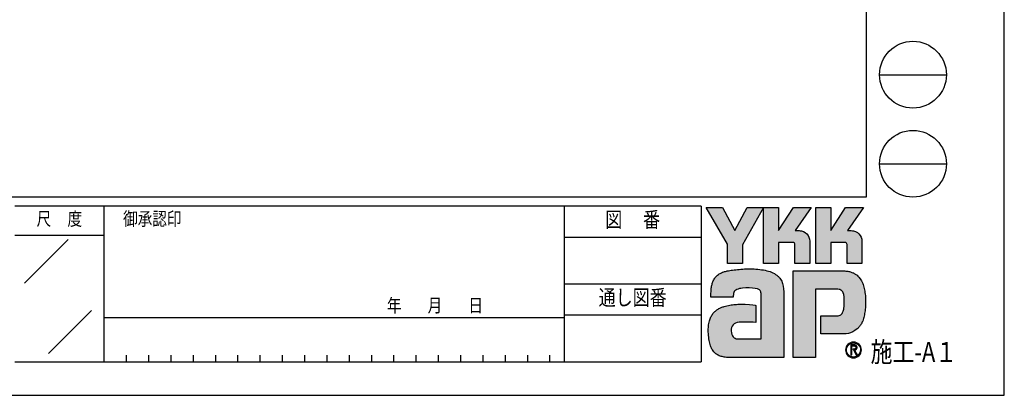
# Model space of a CAD drawing. Units: millimetres. Extents: x 0 to 67280, y 0 to 47520.
# Drawn here: x 49608 to 67280, y 0 to 6749 of the extents above; entities that cross this region are included whole.
import ezdxf
from ezdxf.enums import TextEntityAlignment as Align

# ---------------------------------------------------------------- set-up
doc = ezdxf.new("R2010")
doc.units = ezdxf.units.MM
doc.layers.add('YKK_ZWAK', color=7, linetype='Continuous', lineweight=30)
doc.styles.add('text-b', font='extslim2.shx', dxfattribs={"width": 0.8, "bigfont": 'extfont2.shx'})

msp = doc.modelspace()

# ---------------------------------------------------------------- hatches: boundary and pattern name
at = {"layer": 'YKK_ZWAK', "linetype": 'ByBlock', "lineweight": -2}
h = msp.add_hatch(color=256, dxfattribs=at)
edge = h.paths.add_edge_path()
edge.add_arc((64573.59794910803, 814.752797696131), 140.8597513914761, 44.93442000000285, 90.08535600000255)
edge.add_arc((64573.61364713133, 814.4824158751449), 141.130157127265, 90.09156552177431, 179.923629932956)
edge.add_arc((64572.75351746894, 814.3293640584023), 140.2703169875596, 179.8606450800951, 225.1439939985764)
edge.add_arc((64573.42629075605, 814.3137755505268), 140.7346378325468, 224.9453553885787, 269.9844512830166)
edge.add_arc((64573.41766457299, 815.0086620140701), 141.4295222042561, 269.9880223087077, 314.9377721061914)
edge.add_arc((64574.37033824509, 814.0956534140686), 140.1103199594244, 314.9257166602815, 360.2350799932708)
edge.add_arc((64574.71556059068, 815.1840089977156), 139.7648616046382, 359.7894949650353, 405.1328750314316)
edge.add_line((64673.31478217918, 914.2416187079643), (64673.31477340462, 914.2416137221903))
edge = h.paths.add_edge_path(flags=16)
edge.add_arc((64573.14901147682, 813.0049729751952), 124.8431596902509, 224.628219000001, 270.1097310000005, ccw=False)
edge.add_arc((64572.21787486969, 814.1363522500324), 124.9838060333807, 179.755127369646, 225.2972179378844, ccw=False)
edge.add_arc((64572.7293561913, 814.9371696210945), 125.4944292090491, 134.8007046283088, 180.1217460165476, ccw=False)
edge.add_arc((64573.09523959548, 815.649230015554), 125.2493094317842, 89.86602478721397, 135.148996271344, ccw=False)
edge.add_arc((64573.64161302503, 814.6968761363538), 126.2015755053437, 45.03107645709707, 90.11509058956278, ccw=False)
edge.add_arc((64573.7258649463, 814.6563547903893), 126.1707320367631, 0.0064280881064178175, 45.071149570043985, ccw=False)
edge.add_arc((64573.187466682, 814.8711831793905), 126.7092884130214, 270.09072013900766, 359.9092589945101, ccw=False)
edge.add_line((64573.38809366628, 688.1620535992872), (64573.38810686044, 688.1620422388374))
edge = h.paths.add_edge_path(flags=0)
edge.add_arc((64592.06528938099, 859.9782209372536), 26.82267643421254, -1.6106014017748862, 42.86139266983258, ccw=False)
edge.add_line((64618.87736902349, 859.2243268212765), (64617.76326174389, 850.6528110002582))
edge.add_line((64617.76326174388, 850.6528110002582), (64614.69590162765, 843.895924721241))
edge.add_line((64614.69590162765, 843.895924721241), (64610.0907861299, 838.7474327635654))
edge.add_line((64610.09078612991, 838.7474327635651), (64604.36903200702, 835.0008520724652))
edge.add_line((64604.36903200702, 835.0008520724652), (64597.94632225086, 832.4469827108742))
edge.add_line((64597.94632225086, 832.4469827108742), (64591.23562297093, 830.8766247417258))
edge.add_line((64591.23562297093, 830.8766247417258), (64584.65805092367, 830.0887288748524))
edge.add_line((64584.65805092367, 830.0887288748524), (64578.62928910095, 829.8713782908876))
edge.add_line((64578.62928910095, 829.8713782908876), (64562.75454582457, 829.8713782908876))
edge.add_line((64562.75454582457, 829.8713782908876), (64570.76663172601, 816.2434966762711))
edge.add_line((64570.76663172601, 816.2434966762711), (64623.1454055793, 726.2766562084848))
edge.add_line((64623.14540557929, 726.2766562084848), (64644.11158628506, 726.2766562084848))
edge.add_line((64644.11158628506, 726.2766562084848), (64593.60474433613, 812.8745626248113))
edge.add_line((64593.60474433613, 812.8745626248113), (64598.33211953737, 813.8146039004599))
edge.add_line((64598.33211953737, 813.8146039004599), (64602.84214415466, 815.0073152299691))
edge.add_line((64602.84214415466, 815.0073152299691), (64607.12123377647, 816.4499797310377))
edge.add_line((64607.12123377647, 816.4499797310377), (64611.16123775592, 818.1425974036667))
edge.add_line((64611.16123775592, 818.1425974036667), (64614.94313791693, 820.0851682478548))
edge.add_line((64614.94313791693, 820.0851682478548), (64618.46150049487, 822.2776922636034))
edge.add_line((64618.46150049487, 822.2776922636034), (64621.70002419592, 824.7147356863143))
edge.add_line((64621.70002419592, 824.7147356863143), (64624.64240772638, 827.3990153982814))
edge.add_arc((64592.59256789974, 857.9444880612017), 44.27435073621247, 316.3767372757107, 361.6565045120804)
edge.add_line((64636.84841607109, 859.224345767565), (64636.65374437273, 863.9111966221338))
edge.add_line((64636.65374437273, 863.9111966221338), (64636.06689779605, 868.4293718863095))
edge.add_line((64636.06689779605, 868.4293718863095), (64635.0996876974, 872.7655160364149))
edge.add_line((64635.0996876974, 872.7655160364149), (64633.74939719451, 876.8978940140533))
edge.add_line((64633.74939719451, 876.8978940140533), (64632.02689381657, 880.8156382900252))
edge.add_line((64632.02689381657, 880.8156382900252), (64629.92946068133, 884.4970138059357))
edge.add_line((64629.92946068133, 884.4970138059357), (64627.46796531792, 887.9338699148844))
edge.add_line((64627.46796531792, 887.9338699148844), (64624.64240772638, 891.1044715584765))
edge.add_line((64624.64240772638, 891.1044715584765), (64620.93929715206, 894.3783147294523))
edge.add_line((64620.93929715206, 894.3783147294523), (64616.82593735052, 897.2310411439952))
edge.add_line((64616.82593735052, 897.2310411439952), (64612.32406338012, 899.6626508021059))
edge.add_line((64612.32406338012, 899.6626508021059), (64607.45269341702, 901.6622761745851))
edge.add_line((64607.45269341702, 901.6622761745851), (64602.22812875494, 903.2272003791335))
edge.add_line((64602.22812875494, 903.2272003791335), (64596.66938757005, 904.3492727688542))
edge.add_line((64596.66938757005, 904.3492727688542), (64590.79548803839, 905.0284933437453))
edge.add_line((64590.79548803839, 905.0284933437453), (64584.62001457148, 905.2567114569091))
edge.add_line((64584.62001457148, 905.2567114569097), (64523.98735229209, 905.2567114569097))
edge.add_line((64523.98735229209, 905.2567114569097), (64523.98735229209, 726.8743703143894))
edge.add_line((64523.98735229209, 726.8743703143894), (64542.31272340266, 726.8743703143894))
edge.add_line((64542.31272340266, 726.8743703143894), (64542.31272340266, 887.0617506967247))
edge.add_line((64542.31272340266, 887.0617506967247), (64584.62001457148, 887.0617506967247))
edge.add_line((64584.62001457148, 887.0617506967247), (64588.98876130918, 886.917755934848))
edge.add_line((64588.98876130918, 886.917755934848), (64593.09940422842, 886.4912054138157))
edge.add_line((64593.09940422842, 886.4912054138157), (64596.94107580003, 885.7848160159292))
edge.add_line((64596.94107580003, 885.7848160159292), (64600.50290849475, 884.8040215057862))
edge.add_line((64600.50290849475, 884.8040215057862), (64603.77403478342, 883.5542556479863))
edge.add_line((64603.77403478342, 883.5542556479863), (64606.74358713683, 882.0382353248289))
edge.add_line((64606.74358713683, 882.0382353248287), (64609.39798114351, 880.2586774186151))
edge.add_line((64609.39798114351, 880.2586774186151), (64611.72634927422, 878.2237325762449))
edge = h.paths.add_edge_path()
edge.add_arc((62706.95101401457, 367.5243136888294), 1904.023083331407, 87.51793533789117, 91.66438817798303, ccw=False)
edge.add_arc((62731.68536165012, 897.7909170374498), 1373.183911459829, 81.92630775827178, 87.59083149003902, ccw=False)
edge.add_arc((62804.69967787547, 1398.158525437313), 867.523548363801, 73.67137372319672, 82.0594330221652, ccw=False)
edge.add_arc((62913.00820587627, 1760.657798448933), 489.1993604508568, 60.60528288235503, 73.90849856205972, ccw=False)
edge.add_arc((62957.34952658516, 1849.083972094956), 390.422621763408, 52.173471518694726, 59.905419987328685, ccw=False)
edge.add_arc((62997.00555108229, 1900.417540697786), 325.5557929543528, 43.55041761169451, 52.145605771503426, ccw=False)
edge.add_arc((63018.85203980754, 1921.531089823795), 295.1751758935363, 34.48659260316282, 43.5018201335609, ccw=False)
edge.add_arc((63019.00448074798, 1921.981056005612), 294.794885605647, 25.589150532184817, 34.43128324084961, ccw=False)
edge.add_arc((62992.77475182666, 1909.690924044356), 323.7602381903013, 17.430889992148195, 25.545905045019026, ccw=False)
edge.add_line((63301.66758555204, 2006.67499029311), (63313.01857373013, 1960.784503013892))
edge.add_line((63313.01857373013, 1960.784503013893), (63319.4494341332, 1911.657837273164))
edge.add_line((63319.4494341332, 1911.657837273164), (63321.47894521098, 1859.311666007451))
edge.add_line((63321.47894521098, 1859.311666007451), (63321.47894521098, 679.9999999999998))
edge.add_line((63321.47894521098, 679.9999999999998), (62356.41790046514, 680.0000000000011))
edge.add_arc((62352.46738311563, 1423.221543485231), 743.2320426945387, 263.6848746649659, 270.30454692996716, ccw=False)
edge.add_arc((62318.40870915402, 1119.930225551496), 438.0350443145874, 253.691018885623, 263.74909316651605, ccw=False)
edge.add_arc((62278.17915444711, 981.7509225774099), 294.1188126374016, 239.8785013092501, 253.6535482446689, ccw=False)
edge.add_arc((62256.20860457521, 941.7918326750766), 248.5322875539807, 223.6420534782413, 239.6366294170112, ccw=False)
edge.add_arc((62282.68440960397, 965.0810727539123), 283.76855021841, 208.2977657543149, 223.355606159757, ccw=False)
edge.add_arc((62400.03429429807, 1027.536042912226), 416.7021457661381, 196.3102007627962, 208.2099283034402, ccw=False)
edge.add_arc((62669.54155223291, 1107.152645665582), 697.7228778525308, 187.8047148541562, 196.3697110093865, ccw=False)
edge.add_arc((63179.97575663643, 1178.947862038731), 1213.179700717347, 181.9094794174699, 187.8904176513079, ccw=False)
edge.add_arc((62745.06372652454, 1172.103665124241), 778.3187248633512, 174.5558801097798, 182.4727230497099, ccw=False)
edge.add_arc((62511.85481743955, 1194.439358778477), 544.0426880893928, 164.9753667854606, 174.5673877291292, ccw=False)
edge.add_arc((62379.65642310051, 1229.687577674521), 407.2260827825133, 153.891777935297, 164.9434116692619, ccw=False)
edge.add_arc((62319.42458334215, 1258.64934260563), 340.3952523524414, 142.0468818398376, 153.8077060405064, ccw=False)
edge.add_arc((62307.79964173825, 1266.975755109833), 326.1084622689375, 130.6022050713186, 141.944269337734, ccw=False)
edge.add_arc((62327.00139468646, 1243.892599242798), 356.1311053392803, 120.6072426230107, 130.5308147201121, ccw=False)
edge.add_arc((62364.92169000158, 1179.412808358464), 430.9345913975978, 112.58837614452091, 120.5816154340441, ccw=False)
edge.add_arc((62415.9470655046, 1056.809703322564), 563.7318430783689, 106.6130308198974, 112.5902350136696, ccw=False)
edge.add_arc((62496.19307198789, 787.0906248510857), 845.1350611398929, 99.87193010640078, 106.59824860692831, ccw=False)
edge.add_arc((62541.15041235352, 533.8200675347271), 1102.363672027507, 94.78469170294778, 99.9171141639502, ccw=False)
edge.add_arc((62563.03582630382, 281.8346655321284), 1355.296678401274, 90.80098592879739, 94.81811646898808, ccw=False)
edge.add_arc((62566.36352965294, 94.19596335685524), 1542.963725193744, 87.57779436069058, 90.82713927416393, ccw=False)
edge.add_line((62631.57360828087, 1635.781090071917), (62707.25977933688, 1630.786545144166))
edge.add_line((62707.25977933688, 1630.786545144166), (62766.75950169732, 1624.116599098734))
edge.add_line((62766.75950169732, 1624.116599098734), (62805.6815575209, 1617.867769809735))
edge.add_line((62805.68155752091, 1617.867769809735), (62819.63003124687, 1614.137490412433))
edge.add_line((62819.63003124687, 1614.137490412433), (62819.63003124687, 1308.219260363747))
edge.add_line((62819.63003124687, 1308.219260363747), (62775.37745235155, 1312.889581036698))
edge.add_line((62775.37745235155, 1312.889581036698), (62726.84578383443, 1315.516806220378))
edge.add_line((62726.84578383443, 1315.516806220378), (62677.1703078692, 1316.532920200415))
edge.add_line((62677.1703078692, 1316.532920200415), (62629.49174039412, 1316.380774791639))
edge.add_line((62629.49174039412, 1316.380774791639), (62586.94536358294, 1315.50050492658))
edge.add_line((62586.94536358294, 1315.50050492658), (62552.66917649164, 1314.326811773168))
edge.add_line((62552.66917649164, 1314.326811773168), (62529.80117817621, 1313.299830263932))
edge.add_line((62529.80117817621, 1313.299830263932), (62521.48208457492, 1312.862412213703))
edge.add_line((62521.48208457492, 1312.862412213703), (62486.89617290147, 1306.542943984916))
edge.add_line((62486.89617290147, 1306.542943984916), (62457.07295589915, 1296.645341767601))
edge.add_line((62457.07295589915, 1296.645341767601), (62432.01786733258, 1283.101683504271))
edge.add_line((62432.01786733258, 1283.101683504271), (62411.73362408403, 1265.849480902035))
edge.add_line((62411.73362408402, 1265.849480902035), (62396.21479238889, 1244.823528785704))
edge.add_line((62396.21479238889, 1244.823528785704), (62385.46680601182, 1219.964055744687))
edge.add_line((62385.46680601182, 1219.964055744687), (62379.48694807048, 1191.203139721495))
edge.add_line((62379.48694807048, 1191.203139721495), (62378.28065232949, 1158.478292423238))
edge.add_line((62378.28065232949, 1158.478292423238), (62382.09787196037, 1122.490469483205))
edge.add_line((62382.09787196037, 1122.490469483205), (62389.74317875134, 1092.740608302971))
edge.add_line((62389.74317875134, 1092.740608302971), (62400.74111829997, 1068.660880481929))
edge.add_line((62400.74111829997, 1068.660880481929), (62414.61623620384, 1049.683457619469))
edge.add_line((62414.61623620384, 1049.683457619469), (62430.88492741365, 1035.240511314983))
edge.add_line((62430.88492741365, 1035.240511314983), (62449.07173752692, 1024.758779403262))
edge.add_line((62449.07173752692, 1024.758779403263), (62468.698495259, 1017.675867248297))
edge.add_line((62468.698495259, 1017.675867248297), (62489.28431244277, 1013.418512684879))
edge.add_line((62489.28431244278, 1013.418512684879), (62914.09874568504, 1013.418512684879))
edge.add_line((62914.09874568504, 1013.418512684879), (62914.09874568504, 1799.409845066649))
edge.add_line((62914.09874568504, 1799.409845066649), (62914.22100538853, 1814.993881936952))
edge.add_line((62914.22100538853, 1814.993881936952), (62913.40865758093, 1830.227440990611))
edge.add_line((62913.40865758095, 1830.227440990611), (62911.41446597307, 1844.906756055159))
edge.add_line((62911.41446597307, 1844.906756055159), (62907.99391115791, 1858.830777840427))
edge.add_line((62907.99391115791, 1858.830777840427), (62902.89975684625, 1871.80389082085))
edge.add_line((62902.89975684625, 1871.80389082085), (62895.88476674874, 1883.622328823956))
edge.add_line((62895.88476674874, 1883.622328823956), (62886.69898769392, 1894.09047632418))
edge.add_line((62886.69898769392, 1894.09047632418), (62875.10061715709, 1903.004567149051))
edge.add_line((62875.10061715709, 1903.004567149051), (62850.18680647008, 1912.785343427484))
edge.add_line((62850.18680647008, 1912.785343427484), (62810.35187819386, 1921.071834441157))
edge.add_line((62810.35187819386, 1921.071834441157), (62759.5298778982, 1927.184819615177))
edge.add_line((62759.5298778982, 1927.184819615177), (62701.65756803518, 1930.447795256954))
edge.add_line((62701.65756803518, 1930.447795256954), (62640.66899417454, 1930.186974556196))
edge.add_line((62640.66899417454, 1930.186974556196), (62580.50091876813, 1925.728570702582))
edge.add_arc((62636.52552396117, 1424.050780104001), 504.7963569271354, 96.37207465332192, 102.7534079932569)
edge.add_arc((62583.92188774134, 1650.969163132909), 271.8663979004737, 102.4978957058443, 112.8463169705322)
edge.add_line((62478.36685553897, 1901.507530422504), (62459.78168755183, 1891.039417501768))
edge.add_line((62459.78168755183, 1891.039417501768), (62445.27081918984, 1878.256486282316))
edge.add_line((62445.27081918984, 1878.256486282316), (62434.30276534652, 1863.332651810807))
edge.add_line((62434.30276534652, 1863.332651810807), (62426.33686644419, 1846.439077672113))
edge.add_line((62426.33686644419, 1846.439077672113), (62420.84333043447, 1827.752361215707))
edge.add_line((62420.84333043447, 1827.752361215707), (62417.28693150434, 1807.44638290876))
edge.add_line((62417.28693150434, 1807.446382908761), (62415.12701007617, 1785.689589453847))
edge.add_line((62415.12701007617, 1785.689589453847), (62413.83377410159, 1762.661295082736))
edge.add_line((62413.83377410159, 1762.661295082736), (62013.95488660473, 1761.688651219493))
edge.add_line((62013.95488660473, 1761.688651219493), (62015.12042911128, 1816.379491909729))
edge.add_line((62015.12042911128, 1816.379491909729), (62017.34283883231, 1877.824501996677))
edge.add_arc((62742.43726650497, 1836.332360895549), 726.2806116199747, 171.5562215410652, 176.7249302595971, ccw=False)
edge.add_arc((62496.32859009457, 1873.065525776914), 477.4458327673581, 163.4838524863008, 171.5798233267276, ccw=False)
edge.add_arc((62372.84252799463, 1909.698410677041), 348.6406487324148, 152.2125045740734, 163.4864976584933, ccw=False)
edge.add_arc((62319.4928103122, 1937.285853271093), 288.5823607136158, 138.0385215069419, 152.1201504079557, ccw=False)
edge.add_arc((62319.45133413105, 1935.936251264601), 289.4557419191034, 122.60462867217839, 137.8343845030835, ccw=False)
edge.add_arc((62357.72242677819, 1874.032779486898), 362.2274462390268, 108.37420791968111, 122.4280899168763, ccw=False)
edge.add_arc((62418.34165434617, 1658.462289224791), 586.0089444273851, 100.9315937394664, 107.3549899713762, ccw=False)
edge.add_arc((62616.42541786787, 697.4601189900297), 1567.184899354525, 97.86054447666328, 101.37937906247248, ccw=False)
edge.add_arc((62709.42322492347, 51.35043598053539), 2219.945446257736, 94.9020122383061, 97.95760039022957, ccw=False)
edge.add_arc((62715.75681294747, -0.3636441318764128), 2272.01237601937, 91.61689723320723, 94.94970856324022, ccw=False)
edge = h.paths.add_edge_path()
edge.add_arc((64147.2420902647, 1559.064559621128), 631.7939399305458, 339.22498221091587, 347.3145741352372, ccw=False)
edge.add_arc((64442.8775631967, 1444.593565300293), 314.7852314661167, 326.2325061058077, 339.6193101912123, ccw=False)
edge.add_arc((64323.3054006644, 1533.707978055524), 463.7800982692868, 318.6736738685102, 325.2911172618525, ccw=False)
edge.add_arc((64369.82771913536, 1492.904263514394), 401.8990667864827, 311.5703269329227, 318.6624294560623, ccw=False)
edge.add_line((64636.50336149477, 1192.226759108017), (64599.59818668898, 1163.542561029626))
edge.add_line((64599.59818668898, 1163.542561029626), (64561.15430215015, 1140.992437943239))
edge.add_line((64561.15430215015, 1140.992437943239), (64521.4633686358, 1124.164068979736))
edge.add_line((64521.4633686358, 1124.164068979736), (64480.80794190511, 1112.649921794181))
edge.add_line((64480.80794190513, 1112.649921794181), (64439.47872836417, 1106.042464041639))
edge.add_line((64439.47872836417, 1106.042464041639), (64397.75828377202, 1103.928729612578))
edge.add_line((64397.75828377202, 1103.928729612578), (63986.87602296195, 1103.928729612578))
edge.add_line((63986.87602296195, 1103.928729612578), (63986.87602296195, 1426.697063683164))
edge.add_line((63986.87602296195, 1426.697063683164), (64218.57174546882, 1426.697063683164))
edge.add_line((64218.57174546882, 1426.697063683164), (64261.29200274719, 1427.292060906769))
edge.add_line((64261.29200274719, 1427.292060906769), (64298.85290053865, 1430.929966305886))
edge.add_line((64298.85290053865, 1430.929966305886), (64331.08870902299, 1440.384716708366))
edge.add_arc((64293.75151119884, 1524.574556363986), 92.0977493894306, 293.9167198020605, 314.0937636770703)
edge.add_arc((64281.19742996304, 1535.656807598709), 108.800435366154, 314.7809858171797, 333.9292818603019)
edge.add_arc((64200.39365442974, 1574.891942640191), 198.6258573869973, 334.0067642612878, 347.3498910530277)
edge.add_arc((63979.97349006876, 1625.935854967268), 424.8766703668796, 347.1430841970991, 355.4000769567)
edge.add_arc((63497.62233719216, 1667.389111860297), 909.0024376572117, 355.2339044354762, 360.2919344246406)
edge.add_line((64406.61297546178, 1672.020656411621), (64406.11269684317, 1722.945909627699))
edge.add_line((64406.11269684317, 1722.9459096277), (64403.68380406737, 1768.81775037355))
edge.add_line((64403.68380406737, 1768.817750373549), (64397.93759800378, 1809.100964229195))
edge.add_line((64397.93759800378, 1809.100964229196), (64387.49390244425, 1843.257608499339))
edge.add_arc((64285.6980927204, 1800.768493722549), 110.3073513046763, 22.65543833575849, 39.38165319252862)
edge.add_arc((64301.21854324557, 1812.635248408537), 90.78428059421393, 39.80779662169855, 59.7537818176739)
edge.add_arc((64290.16282064271, 1791.868452090953), 114.2966438421581, 60.2099075952312, 77.92418213913811)
edge.add_arc((64273.13300376392, 1711.915255786929), 196.043356896232, 77.94572257653994, 90.63794058773097)
edge.add_line((64270.95027003772, 1907.946461100327), (63889.55186522695, 1907.946576051959))
edge.add_line((63889.55186522695, 1907.946576051959), (63889.55186522695, 679.9999999999998))
edge.add_line((63889.55186522695, 679.9999999999998), (63489.84142443268, 679.9999999999998))
edge.add_line((63489.84142443268, 679.9999999999998), (63489.84142443268, 2233.668161182173))
edge.add_line((63489.84142443268, 2233.668161182173), (64418.81955535826, 2233.668161182171))
edge.add_arc((64403.6377887199, 1806.295225704824), 427.6425049229635, 78.73197638228368, 87.96551099663088, ccw=False)
edge.add_arc((64416.17786761662, 1870.418197108473), 362.3053336687825, 69.0303397675134, 78.69541395760581, ccw=False)
edge.add_arc((64427.86794185266, 1901.591530735005), 329.0131274664715, 59.39483710465089, 68.98849810507397, ccw=False)
edge.add_arc((64433.2714955791, 1911.089013609269), 318.0876822760347, 50.30120407773393, 59.36159834971329, ccw=False)
edge.add_arc((64431.30259728182, 1908.855031289874), 321.0641863418398, 42.05209438652213, 50.28551138205171, ccw=False)
edge.add_line((64669.70435646652, 2123.90575314169), (64695.77582009357, 2091.004671632029))
edge.add_line((64695.77582009357, 2091.004671632029), (64715.30477006284, 2059.127491611237))
edge.add_line((64715.30477006284, 2059.127491611237), (64728.92993479518, 2030.279635354439))
edge.add_arc((64272.73769989637, 1817.506615488984), 503.3723404842794, 14.762666767432506, 25.004857483356773, ccw=False)
edge.add_arc((63964.01477999561, 1733.363622385752), 823.3495809798371, 7.913901303101682, 14.95041339176612, ccw=False)
edge.add_arc((63655.65147077974, 1688.52626392317), 1134.951171339175, 2.5437612488565833, 8.012513468652287, ccw=False)
edge.add_arc((63478.90188067767, 1679.230417314049), 1311.939959805316, -2.235807907604226, 2.606741948428123, ccw=False)
edge.add_arc((63529.35687645503, 1675.98565182445), 1261.397431399349, 352.8936963416039, 357.82205712252266, ccw=False)
edge.add_arc((63793.19759511469, 1641.658274605568), 995.3378053087051, 347.15165836895227, 352.9756549716377, ccw=False)
edge = h.paths.add_edge_path()
edge.add_arc((63598.52749309176, 2758.487053496939), 199.8198445898244, 78.2679820538109, 90.11215451062168, ccw=False)
edge.add_arc((63601.39160387231, 2773.031170913178), 184.9972542894056, 66.19963222081822, 78.22058292401289, ccw=False)
edge.add_line((63676.04746218241, 2942.295718041638), (63708.39287037427, 2923.821128236549))
edge.add_line((63708.39287037427, 2923.821128236549), (63735.78176083617, 2899.730532886308))
edge.add_line((63735.78176083617, 2899.730532886308), (63757.80209187415, 2871.051123332103))
edge.add_line((63757.80209187415, 2871.051123332103), (63774.04361426097, 2838.80444731857))
edge.add_line((63774.04361426097, 2838.80444731857), (63784.08792812245, 2804.020203237243))
edge.add_line((63784.08792812245, 2804.020203237243), (63787.53021799598, 2767.719938832759))
edge.add_line((63787.53021799598, 2767.719938832759), (63787.53021799598, 2366.25439207298))
edge.add_line((63787.53021799598, 2366.25439207298), (63523.28352865804, 2366.25439207298))
edge.add_line((63523.28352865804, 2366.25439207298), (63523.28352865803, 2708.722839697711))
edge.add_arc((63485.79422042942, 2709.65335015272), 37.50085440580739, 358.5781712163345, 452.1682981404213)
edge.add_line((63484.37537900652, 2747.127354077872), (63230.15638047571, 2747.128687884357))
edge.add_line((63230.15638047571, 2747.128687884357), (63230.15638047571, 2367.227035936225))
edge.add_line((63230.15638047571, 2367.227035936225), (62959.31310091438, 2367.227035936225))
edge.add_line((62959.31310091438, 2367.227035936225), (62959.31310091438, 3376.000000000001))
edge.add_line((62959.31310091438, 3376.000000000001), (63230.1563804757, 3376.000000000001))
edge.add_line((63230.15638047571, 3376.000000000001), (63230.15638047571, 2963.32187998992))
edge.add_line((63230.15638047571, 2963.32187998992), (63496.55212371263, 3376.000000000001))
edge.add_line((63496.55212371263, 3376.000000000001), (63814.70990852085, 3376.000000000001))
edge.add_line((63814.70990852085, 3376.000000000001), (63529.27425412858, 2958.306515264924))
edge.add_line((63529.27425412858, 2958.306515264924), (63539.39192381214, 2958.306515264924))
edge.add_line((63539.39192381214, 2958.306515264924), (63550.55559318106, 2958.306515264924))
edge.add_line((63550.55559318106, 2958.306515264924), (63562.02083648522, 2958.306515264924))
edge.add_line((63562.02083648522, 2958.306515264924), (63573.05681238607, 2958.306515264924))
edge.add_line((63573.05681238607, 2958.306515264924), (63582.92181201577, 2958.306515264924))
edge.add_line((63582.92181201577, 2958.306515264924), (63590.88227715348, 2958.306515264924))
edge.add_line((63590.88227715348, 2958.306515264924), (63596.19921581375, 2958.306515264924))
edge.add_line((63596.19921581376, 2958.306515264924), (63598.13635289329, 2958.306515264924))
h.paths.add_polyline_path([(61928.15846046682, 3376.000000000001), (62222.64948356351, 3376.000000000001), (62443.77110016049, 2959.20308642378), (62664.31130394535, 3376.000000000001), (62959.01152697914, 3376.000000000001), (62581.37303798652, 2704.079687847755), (62581.37303798652, 2366.928178883272), (62312.77662008699, 2366.928178883272), (62312.77662008699, 2713.140490316804)])
edge = h.paths.add_edge_path()
edge.add_arc((64534.23058244192, 2758.130395051009), 200.1764775447451, 78.2785069830033, 90.10825959996419, ccw=False)
edge.add_arc((64536.99001915127, 2772.168523091233), 185.8705594506696, 66.2482987955566, 78.2322632326792, ccw=False)
edge.add_line((64611.85382309817, 2942.295757034248), (64644.29361739911, 2923.821128236549))
edge.add_line((64644.29361739911, 2923.821128236549), (64671.79390003531, 2899.730532886308))
edge.add_line((64671.79390003531, 2899.730532886308), (64693.92290636525, 2871.051123332103))
edge.add_line((64693.92290636526, 2871.051123332103), (64710.25951963254, 2838.80444731857))
edge.add_line((64710.25951963254, 2838.80444731857), (64720.37447243383, 2804.020203237243))
edge.add_line((64720.37447243383, 2804.020203237243), (64723.83849736577, 2767.719938832759))
edge.add_line((64723.83849736577, 2767.719938832759), (64723.83849736577, 2366.928178883273))
edge.add_line((64723.83849736577, 2366.928178883272), (64458.99137703963, 2366.928178883272))
edge.add_line((64458.99137703963, 2366.928178883272), (64458.9913770396, 2708.72283969771))
edge.add_arc((64421.67744533206, 2709.830678335328), 37.33037377153209, 358.2994062850051, 452.4345457850627)
edge.add_line((64420.09172366577, 2747.127357714588), (64166.15765214563, 2747.128687884357))
edge.add_line((64166.15765214563, 2747.128687884357), (64166.15765214563, 2366.928178883272))
edge.add_line((64166.15765214563, 2366.928178883272), (63895.16766094017, 2366.928178883272))
edge.add_line((63895.16766094015, 2366.928178883272), (63895.16766094015, 3376.000000000001))
edge.add_line((63895.16766094015, 3376.000000000001), (64166.15765214563, 3376.000000000001))
edge.add_line((64166.15765214563, 3376.000000000001), (64166.15765214563, 2963.32187998992))
edge.add_line((64166.15765214563, 2963.32187998992), (64432.2599720942, 3376.000000000001))
edge.add_line((64432.2599720942, 3376.000000000001), (64750.42047378471, 3376.000000000001))
edge.add_line((64750.42047378472, 3376.000000000001), (64464.98210251014, 2958.306515264924))
edge.add_line((64464.98210251014, 2958.306515264924), (64475.20844748573, 2958.306515264924))
edge.add_line((64475.20844748573, 2958.306515264924), (64486.42102073601, 2958.306515264924))
edge.add_line((64486.42102073601, 2958.306515264924), (64497.8944146871, 2958.306515264924))
edge.add_line((64497.89441468709, 2958.306515264924), (64508.90865552951, 2958.306515264924))
edge.add_line((64508.90865552952, 2958.306515264924), (64518.73290192475, 2958.306515264924))
edge.add_line((64518.73290192475, 2958.306515264924), (64526.64989694566, 2958.306515264924))
edge.add_line((64526.64989694565, 2958.306515264924), (64531.93151613603, 2958.306515264924))
edge.add_line((64531.93151613603, 2958.306515264924), (64533.85235192182, 2958.306515264924))

# ---------------------------------------------------------------- linework, layer by layer
at = {"layer": 'YKK_ZWAK'}
for p, q in [((67280, 0), (67280, 47520)), ((64800.15846047, 45960), (64800.15846047, 3560)), ((65040.15846047, 5760), (66240.15846047, 5760)), ((65040.15846047, 4160), (66240.15846047, 4160)), ((64800.15846047, 3560), (2400.15846047, 3560)), ((51120.15846047, 3400), (49520.15846047, 3400)), ((59380.15846047, 3400), (51120.15846047, 3400)), ((51120.15846047, 3400), (51120.15846047, 600)), ((59380.15846047, 3400), (59380.15846047, 600)), ((61840.15846047, 3400), (59380.15846047, 3400)), ((61840.15846047, 3400), (61840.15846047, 600)), ((49520.15846047, 2880), (51120.15846047, 2880)), ((59380.15846047, 2840), (61840.15846047, 2840)), ((49696.836547, 2013.67036843), (50480.29826972, 2797.13209116)), ((59380.15846047, 2000), (61840.15846047, 2000)), ((50125.37402139, 752.09237459), (50895.13556974, 1521.85392294)), ((61840.15846047, 1440), (59380.15846047, 1440)), ((51120.15846047, 1400), (59380.15846047, 1400)), ((51520.15846047, 720), (51520.15846047, 600)), ((51920.15846047, 720), (51920.15846047, 600)), ((52320.15846047, 720), (52320.15846047, 600)), ((52720.15846047, 720), (52720.15846047, 600)), ((53120.15846047, 720), (53120.15846047, 600)), ((53520.15846047, 720), (53520.15846047, 600)), ((53920.15846047, 720), (53920.15846047, 600)), ((54320.15846047, 720), (54320.15846047, 600)), ((54720.15846047, 720), (54720.15846047, 600)), ((55120.15846047, 720), (55120.15846047, 600)), ((55520.15846047, 720), (55520.15846047, 600)), ((55920.15846047, 720), (55920.15846047, 600)), ((56320.15846047, 720), (56320.15846047, 600)), ((56720.15846047, 720), (56720.15846047, 600)), ((57120.15846047, 720), (57120.15846047, 600)), ((57520.15846047, 720), (57520.15846047, 600)), ((57920.15846047, 720), (57920.15846047, 600)), ((58320.15846047, 720), (58320.15846047, 600)), ((58720.15846047, 720), (58720.15846047, 600)), ((59120.15846047, 720), (59120.15846047, 600)), ((49520.15846047, 600), (51120.15846047, 600)), ((51120.15846047, 600), (59380.15846047, 600)), ((59380.15846047, 600), (61840.15846047, 600)), ((0, 0), (67280, 0))]:
    msp.add_line(p, q, dxfattribs=at)
at = {"layer": 'YKK_ZWAK', "linetype": 'ByBlock', "lineweight": -2}
msp.add_lwpolyline([(61928.15846047, 3376), (62222.64948356, 3376), (62443.77110016, 2959.20308642), (62664.31130395, 3376), (62959.01152698, 3376), (62581.37303799, 2704.07968785), (62581.37303799, 2366.92817888), (62312.77662009, 2366.92817888), (62312.77662009, 2713.14049032)], close=True, dxfattribs=at)
for points in [[(63598.13635289, 2958.30651526, -0.05172601), (63639.1577556, 2954.13252894, -0.05249945), (63676.04746218, 2942.29571804), (63708.39287037, 2923.82112824), (63735.78176084, 2899.73053289), (63757.80209187, 2871.05112333), (63774.04361426, 2838.80444732), (63784.08792812, 2804.02020324), (63787.530218, 2767.71993883), (63787.530218, 2366.25439207), (63523.28352866, 2366.25439207), (63523.28352866, 2708.7228397, 0.4326875), (63484.37537901, 2747.12735408), (63230.15638048, 2747.12868788), (63230.15638048, 2367.22703594), (62959.31310091, 2367.22703594), (62959.31310091, 3376), (63230.15638048, 3376), (63230.15638048, 2963.32187999), (63496.55212371, 3376), (63814.70990852, 3376), (63529.27425413, 2958.30651526), (63539.39192381, 2958.30651526), (63550.55559318, 2958.30651526), (63562.02083649, 2958.30651526), (63573.05681239, 2958.30651526), (63582.92181202, 2958.30651526), (63590.88227715, 2958.30651526), (63596.19921581, 2958.30651526)], [(64533.85235192, 2958.30651526, -0.05166292), (64574.89735686, 2954.13252672, -0.05233762), (64611.8538231, 2942.29575703), (64644.2936174, 2923.82112824), (64671.79390004, 2899.73053289), (64693.92290637, 2871.05112333), (64710.25951963, 2838.80444732), (64720.37447243, 2804.02020324), (64723.83849737, 2767.71993883), (64723.83849737, 2366.92817888), (64458.99137704, 2366.92817888), (64458.99137704, 2708.7228397, 0.43551369), (64420.09172367, 2747.12735771), (64166.15765215, 2747.12868788), (64166.15765215, 2366.92817888), (63895.16766094, 2366.92817888), (63895.16766094, 3376), (64166.15765215, 3376), (64166.15765215, 2963.32187999), (64432.25997209, 3376), (64750.42047378, 3376), (64464.98210251, 2958.30651526), (64475.20844749, 2958.30651526), (64486.42102074, 2958.30651526), (64497.89441469, 2958.30651526), (64508.90865553, 2958.30651526), (64518.73290192, 2958.30651526), (64526.64989695, 2958.30651526), (64531.93151614, 2958.30651526)], [(62651.6487237, 2270.74410093, -0.01809429), (62789.40787998, 2269.76109367, -0.02472118), (62924.54442923, 2257.36417168, -0.03661616), (63048.60063945, 2230.69046351, -0.05811151), (63153.11871021, 2186.87717855, -0.0337498), (63196.7851155, 2157.46753577, -0.03752118), (63232.9580926, 2124.72307446, -0.03935665), (63262.15274861, 2088.66322186, -0.03860024), (63284.88421235, 2049.30738048, -0.03542324), (63301.66758555, 2006.67499029), (63313.01857373, 1960.78450301), (63319.44943413, 1911.65783727), (63321.47894521, 1859.31166601), (63321.47894521, 680), (62356.41790047, 680, -0.0288918), (62270.71431114, 684.4994682, -0.04391483), (62195.40095423, 699.52114825, -0.06017746), (62130.57994408, 727.34897871, -0.06990303), (62076.35436114, 770.26705582, -0.06579693), (62032.82738165, 830.55949206, -0.05196907), (62000.10219815, 910.51041854, -0.03738925), (61978.28191226, 1012.40390201, -0.02610269), (61967.46971418, 1138.52406655, -0.03455749), (61970.2558398, 1245.94658039, -0.04187754), (61986.41052092, 1335.47388547, -0.04825926), (62013.98188403, 1408.89475939, -0.05136137), (62051.01807619, 1467.99803437, -0.04952953), (62095.56713336, 1514.57238584, -0.04332683), (62145.67716547, 1550.40669042, -0.03489123), (62199.39625783, 1577.28961513, -0.02608639), (62254.77257329, 1597.01001243, -0.02935753), (62351.29765523, 1619.71214137, -0.02239816), (62449.20049777, 1632.34220141, -0.01752983), (62544.0896104, 1636.99890923, -0.01417889), (62631.57360828, 1635.78109007), (62707.25977934, 1630.78654514), (62766.7595017, 1624.1165991), (62805.68155752, 1617.86776981), (62819.63003125, 1614.13749041), (62819.63003125, 1308.21926036), (62775.37745235, 1312.88958104), (62726.84578383, 1315.51680622), (62677.17030787, 1316.5329202), (62629.49174039, 1316.38077479), (62586.94536358, 1315.50050493), (62552.66917649, 1314.32681177), (62529.80117818, 1313.29983026), (62521.48208457, 1312.86241221), (62486.8961729, 1306.54294398), (62457.0729559, 1296.64534177), (62432.01786733, 1283.1016835), (62411.73362408, 1265.8494809), (62396.21479239, 1244.82352879), (62385.46680601, 1219.96405574), (62379.48694807, 1191.20313972), (62378.28065233, 1158.47829242), (62382.09787196, 1122.49046948), (62389.74317875, 1092.7406083), (62400.7411183, 1068.66088048), (62414.6162362, 1049.68345762), (62430.88492741, 1035.24051131), (62449.07173753, 1024.7587794), (62468.69849526, 1017.67586725), (62489.28431244, 1013.41851268), (62914.09874569, 1013.41851268), (62914.09874569, 1799.40984507), (62914.22100539, 1814.99388194), (62913.40865758, 1830.22744099), (62911.41446597, 1844.90675606), (62907.99391116, 1858.83077784), (62902.89975685, 1871.80389082), (62895.88476675, 1883.62232882), (62886.69898769, 1894.09047632), (62875.10061716, 1903.00456715), (62850.18680647, 1912.78534343), (62810.35187819, 1921.07183444), (62759.5298779, 1927.18481962), (62701.65756804, 1930.44779526), (62640.66899417, 1930.18697456), (62580.50091877, 1925.7285707, 0.02785102), (62525.0889777, 1916.3934028, 0.04518422), (62478.36685554, 1901.50753042), (62459.78168755, 1891.0394175), (62445.27081919, 1878.25648628), (62434.30276535, 1863.33265181), (62426.33686644, 1846.43907767), (62420.84333043, 1827.75236122), (62417.2869315, 1807.44638291), (62415.12701008, 1785.68958945), (62413.8337741, 1762.66129508), (62013.9548866, 1761.68865122), (62015.12042911, 1816.37949191), (62017.34283883, 1877.824502, -0.02255657), (62024.0292278, 1942.97858326, -0.03534004), (62038.58233781, 2008.79647932, -0.04923179), (62064.40616319, 2072.2324404, -0.06152013), (62104.90454481, 2130.24091339, -0.06655033), (62163.48133756, 2179.77633554, -0.06139861), (62243.54041668, 2217.79314861, -0.02803469), (62307.21274603, 2233.83768728, -0.01535502), (62402.09341818, 2249.91955571, -0.01333331), (62519.72463553, 2263.17597827, -0.01454316)], [(64763.61421427, 1420.32384001, -0.03531217), (64737.95705479, 1334.96767606, -0.05847747), (64704.55850832, 1269.62835474, -0.02888207), (64671.58607344, 1227.45228011, -0.03095502), (64636.50336149, 1192.22675911), (64599.59818669, 1163.54256103), (64561.15430215, 1140.99243794), (64521.46336864, 1124.16406898), (64480.80794191, 1112.64992179), (64439.47872836, 1106.04246404), (64397.75828377, 1103.92872961), (63986.87602296, 1103.92872961), (63986.87602296, 1426.69706368), (64218.57174547, 1426.69706368), (64261.29200275, 1427.29206091), (64298.85290054, 1430.92996631), (64331.08870902, 1440.38471671, 0.08826713), (64357.83631443, 1458.4297649, 0.08374516), (64378.92767083, 1487.84117463, 0.05828624), (64394.1979899, 1531.39354297, 0.03604352), (64403.48162681, 1591.86177187, 0.0220734), (64406.61297546, 1672.02065641), (64406.11269684, 1722.94590963), (64403.68380407, 1768.81775037), (64397.937598, 1809.10096423), (64387.49390244, 1843.2576085, 0.07311173), (64370.95870191, 1870.75663753, 0.08725118), (64346.94812493, 1891.06095186, 0.07744739), (64314.07434866, 1903.63589646, 0.05543693), (64270.95027004, 1907.9464611), (63889.55186523, 1907.94657605), (63889.55186523, 680), (63489.84142443, 680), (63489.84142443, 2233.66816118), (64418.81955536, 2233.66816118, -0.04031071), (64487.19863787, 2225.6944347, -0.04219686), (64545.83736051, 2208.72807091, -0.04188471), (64595.37476798, 2184.77186417, -0.03955404), (64636.45052695, 2155.8298047, -0.03594052), (64669.70435647, 2123.90575314), (64695.77582009, 2091.00467163), (64715.30477006, 2059.12749161), (64728.9299348, 2030.27963535, -0.04471976), (64759.49353252, 1945.7738076, -0.03071223), (64779.52285104, 1846.72639654, -0.02386646), (64789.48427787, 1738.89814973, -0.02113275), (64789.8431002, 1628.04861312, -0.02150735), (64781.0646732, 1519.93735322, -0.02541745)], [(64673.3147734, 914.24161372, 0.1995971), (64573.38810432, 955.61239278, 0.41335534), (64432.48361537, 814.67052949, 0.20019794), (64473.81700955, 714.89431376, 0.19908971), (64573.38809871, 673.5791429, 0.19868444), (64673.31476539, 714.89433237, 0.20031601), (64714.4794789, 814.67051322, 0.20047039), (64673.31478218, 914.24161871)], [(64573.38810686, 688.16204224, -0.2010974), (64484.30061422, 725.3021975, -0.20137243), (64447.23521029, 814.67051062, -0.20036901), (64484.30059311, 903.98325669, -0.20019623), (64573.38811086, 940.89819704, -0.19929348), (64662.83118826, 903.98325432, -0.19920596), (64699.89659619, 814.67051005, -0.41328625), (64573.38809367, 688.1620536)], [(64611.72634927, 878.22373258, -0.19651844), (64618.87736902, 859.22432682), (64617.76326174, 850.652811), (64614.69590163, 843.89592472), (64610.09078613, 838.74743276), (64604.36903201, 835.00085207), (64597.94632225, 832.44698271), (64591.23562297, 830.87662474), (64584.65805092, 830.08872887), (64578.6292891, 829.87137829), (64562.75454582, 829.87137829), (64570.76663173, 816.24349668), (64623.14540558, 726.27665621), (64644.11158629, 726.27665621), (64593.60474434, 812.87456262), (64598.33211954, 813.8146039), (64602.84214415, 815.00731523), (64607.12123378, 816.44997973), (64611.16123776, 818.1425974), (64614.94313792, 820.08516825), (64618.46150049, 822.27769226), (64621.7000242, 824.71473569), (64624.64240773, 827.3990154, 0.20018169), (64636.84841607, 859.22434577), (64636.65374437, 863.91119662), (64636.0668978, 868.42937189), (64635.0996877, 872.76551604), (64633.74939719, 876.89789401), (64632.02689382, 880.81563829), (64629.92946068, 884.49701381), (64627.46796532, 887.93386991), (64624.64240773, 891.10447156), (64620.93929715, 894.37831473), (64616.82593735, 897.23104114), (64612.32406338, 899.6626508), (64607.45269342, 901.66227617), (64602.22812875, 903.22720038), (64596.66938757, 904.34927277), (64590.79548804, 905.02849334), (64584.62001457, 905.25671146), (64523.98735229, 905.25671146), (64523.98735229, 726.87437031), (64542.3127234, 726.87437031), (64542.3127234, 887.0617507), (64584.62001457, 887.0617507), (64588.98876131, 886.91775593), (64593.09940423, 886.49120541), (64596.9410758, 885.78481602), (64600.50290849, 884.80402151), (64603.77403478, 883.55425565), (64606.74358714, 882.03823532), (64609.39798114, 880.25867742)]]:
    msp.add_lwpolyline(points, format="xyb", close=True, dxfattribs=at)
at = {"layer": 'YKK_ZWAK'}
for centre in [(65640.15846047, 5760), (65640.15846047, 4160)]:
    msp.add_circle(centre, 600, dxfattribs=at)

# ---------------------------------------------------------------- texts
at = {"layer": 'YKK_ZWAK', "style": 'text-b', "width": 0.8}
for s, height, p in [('尺     度', 240, (50320.15846047, 3140)), ('御承認印', 240, (51988.30517325, 3140)), ('図\u3000 番', 280, (60610.15846047, 3120)), ('通し図番', 280, (60610.15846047, 1720))]:
    msp.add_text(s, height=height, dxfattribs=at).set_placement(p, align=Align.MIDDLE)
for s, height, p in [('年        月        日', 240, (56199.25513009, 1494.28317344)), ('施工-A１', 360, (64880.15846047, 600))]:
    msp.add_text(s, height=height, dxfattribs=at).set_placement(p)

doc.saveas('drawing.dxf')
